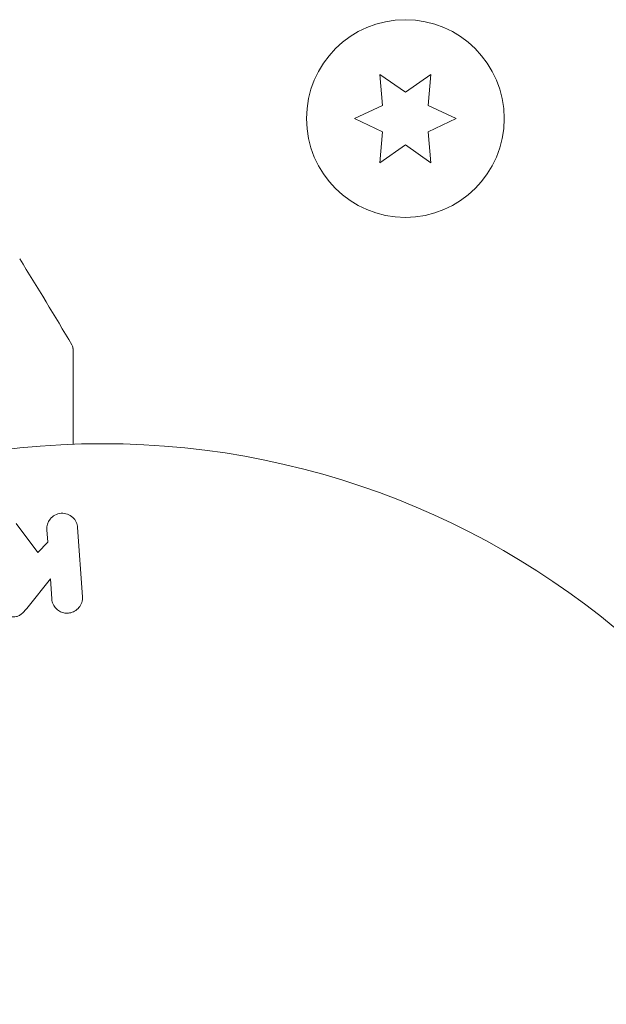
# Model space of a CAD drawing. Units: millimetres. Extents: x -4921 to 6796, y -6325 to 8633.
# Drawn here: x 536 to 574, y -921 to -856 of the extents above; entities that cross this region are included whole.
import ezdxf

# ---------------------------------------------------------------- set-up
doc = ezdxf.new("R2010")
doc.units = ezdxf.units.MM
doc.header["$LTSCALE"] = 20
doc.layers.add('2d', color=230, linetype='Continuous')

msp = doc.modelspace()

# ---------------------------------------------------------------- linework, layer by layer
at = {"layer": '2d', "lineweight": 0}
for p, q in [((560.929, -860.935), (559.254, -859.762)), ((559.254, -859.762), (559.432, -861.799)), ((562.604, -859.762), (560.929, -860.935)), ((562.426, -861.799), (562.604, -859.762)), ((559.432, -861.799), (557.579, -862.663)), ((564.279, -862.663), (562.426, -861.799)), ((557.579, -862.663), (559.432, -863.527)), ((562.426, -863.527), (564.279, -862.663)), ((559.432, -863.527), (559.254, -865.564)), ((562.604, -865.564), (562.426, -863.527)), ((559.254, -865.564), (560.929, -864.392)), ((560.929, -864.392), (562.604, -865.564)), ((535.34, -889.276), (536.758, -891.195)), ((537.413, -890.515), (537.356, -889.695)), ((539.375, -889.554), (539.693, -894.099)), ((536.758, -891.195), (537.413, -890.515)), ((537.581, -892.916), (536.114, -894.763)), ((537.674, -894.24), (537.581, -892.916))]:
    msp.add_line(p, q, dxfattribs=at)
for centre, radius in [((560.929, -862.663), 6.5), ((541, -937.039), 53)]:
    msp.add_circle(centre, radius, dxfattribs=at)
for points in [[(535.565, -871.88), (536.731, -873.756), (537.877, -875.645), (539.002, -877.546)], [(539.002, -877.546), (539.002, -877.546), (539.002, -877.546), (539.002, -877.546)]]:
    msp.add_open_spline(points, degree=3, dxfattribs=at)
for points, knots in [([(539.002, -877.546), (539.029, -877.592), (539.049, -877.644), (539.066, -877.723), (539.07, -877.75), (539.071, -877.783), (539.071, -877.79), (539.071, -877.798), (539.071, -877.798), (539.071, -877.799), (539.071, -877.8), (539.071, -877.8), (539.071, -877.8), (539.071, -877.8)], [0, 0, 0, 0, 0.1620367, 0.1620367, 0.2425207, 0.2425207, 0.2628468, 0.2628468, 0.264752, 0.264752, 0.2657518, 0.2657518, 0.2662518, 0.2662518, 0.2662518, 0.2662518]), ([(539.071, -877.8), (539.071, -877.8), (539.071, -877.806), (539.071, -877.823), (539.071, -877.832), (539.071, -877.851), (539.071, -877.855), (539.071, -877.864), (539.071, -877.867), (539.071, -877.915), (539.071, -877.987), (539.071, -878.204), (539.071, -878.35), (539.071, -878.62), (539.071, -878.719), (539.071, -878.932), (539.071, -879.045), (539.071, -879.646), (539.071, -880.232), (539.071, -881.232), (539.071, -881.586), (539.071, -882.331), (539.071, -882.722), (539.071, -883.434), (539.071, -883.75), (539.071, -884.075)], [0.03007316, 0.03007316, 0.03007316, 0.03007316, 0.0365021, 0.0365021, 0.04015231, 0.04015231, 0.04106486, 0.04106486, 0.04197741, 0.04197741, 0.04380252, 0.04380252, 0.04562762, 0.04562762, 0.04654017, 0.04654017, 0.04745273, 0.04745273, 0.05110294, 0.05110294, 0.05292804, 0.05292804, 0.05475315, 0.05475315, 0.05614804, 0.05614804, 0.05614804, 0.05614804]), ([(537.356, -889.695), (537.338, -889.447), (537.411, -889.197), (537.737, -888.79), (538.002, -888.637), (538.575, -888.594), (538.861, -888.703), (539.25, -889.065), (539.358, -889.306), (539.375, -889.554)], [0, 0, 0, 0, 0.25, 0.25, 0.5, 0.5, 0.75, 0.75, 1, 1, 1, 1]), ([(536.114, -894.763), (535.998, -894.909), (535.88, -895.056), (535.74, -895.184), (535.68, -895.239), (535.615, -895.291), (535.543, -895.332), (535.483, -895.367), (535.417, -895.395), (535.349, -895.41), (535.28, -895.426), (535.208, -895.43), (535.138, -895.424), (535.043, -895.415), (534.949, -895.39), (534.862, -895.355), (534.732, -895.303), (534.612, -895.229), (534.509, -895.142), (534.404, -895.052), (534.312, -894.948), (534.244, -894.833), (534.195, -894.752), (534.156, -894.664), (534.136, -894.573), (534.12, -894.499), (534.118, -894.421), (534.13, -894.346), (534.146, -894.253), (534.184, -894.162), (534.231, -894.077), (534.296, -893.961), (534.377, -893.853), (534.462, -893.747)], [0, 0, 0, 0, 0.15747, 0.15747, 0.15747, 0.224864, 0.224864, 0.224864, 0.280831, 0.280831, 0.280831, 0.337178, 0.337178, 0.337178, 0.4143, 0.4143, 0.4143, 0.530418, 0.530418, 0.530418, 0.649048, 0.649048, 0.649048, 0.732954, 0.732954, 0.732954, 0.801253, 0.801253, 0.801253, 0.885427, 0.885427, 0.885427, 1, 1, 1, 1]), ([(539.693, -894.099), (539.702, -894.224), (539.687, -894.352), (539.649, -894.472), (539.611, -894.593), (539.549, -894.711), (539.465, -894.813), (539.387, -894.908), (539.287, -894.992), (539.175, -895.054), (539.077, -895.109), (538.965, -895.149), (538.851, -895.168), (538.748, -895.185), (538.641, -895.186), (538.538, -895.171), (538.438, -895.157), (538.341, -895.127), (538.252, -895.085), (538.159, -895.042), (538.074, -894.984), (538.001, -894.918), (537.921, -894.845), (537.854, -894.759), (537.802, -894.668), (537.745, -894.567), (537.706, -894.457), (537.686, -894.345), (537.68, -894.31), (537.676, -894.275), (537.674, -894.24)], [0, 0, 0, 0, 0.125499, 0.125499, 0.125499, 0.251629, 0.251629, 0.251629, 0.369238, 0.369238, 0.369238, 0.472705, 0.472705, 0.472705, 0.56563, 0.56563, 0.56563, 0.655478, 0.655478, 0.655478, 0.749078, 0.749078, 0.749078, 0.851455, 0.851455, 0.851455, 0.96528, 0.96528, 0.96528, 1, 1, 1, 1])]:
    msp.add_open_spline(points, degree=3, knots=knots, dxfattribs=at)

doc.saveas('drawing.dxf')
